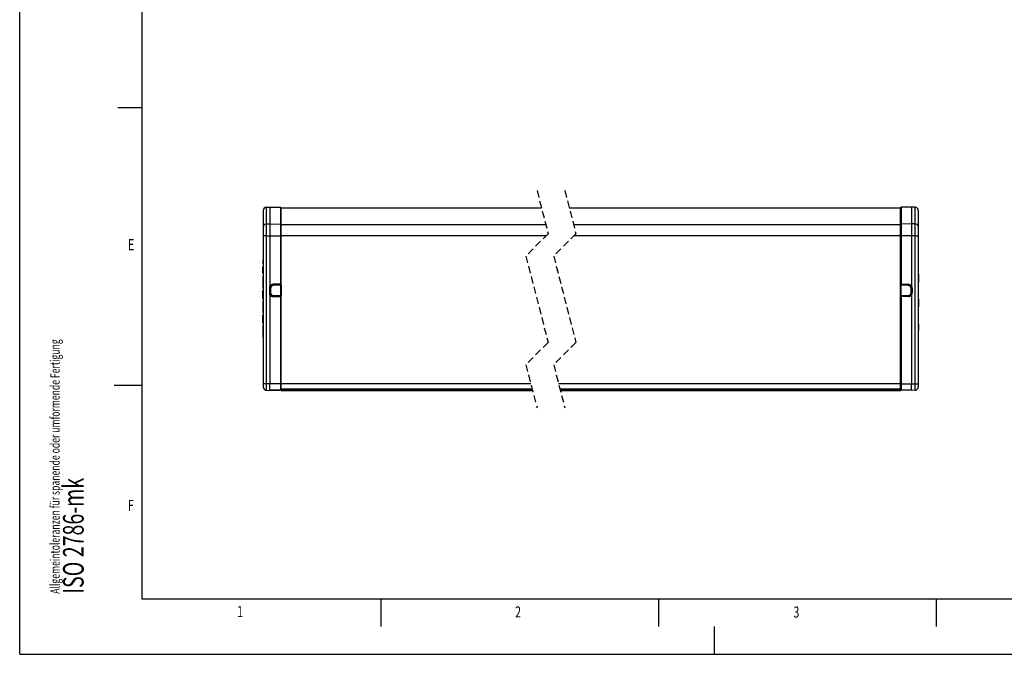
# Model space of a CAD drawing. Extents: x 0 to 420, y 0 to 297.
# Drawn here: x 0 to 177, y 0 to 114 of the extents above; entities that cross this region are included whole.
import ezdxf
from ezdxf.enums import TextEntityAlignment as Align

# ---------------------------------------------------------------- set-up
doc = ezdxf.new("R2010")
doc.units = 0
doc.linetypes.add('HIDDEN', pattern=[1.905, 1.27, -0.635])
doc.layers.get('0').update_dxf_attribs({"linetype": 'CONTINUOUS'})
for name, color, linetype in [('LINIEN-DÜNN', 7, 'CONTINUOUS'), ('LINIEN-NORMAL', 7, 'CONTINUOUS'), ('VORLAGE_TEXT', 7, 'CONTINUOUS')]:
    doc.layers.add(name, color=color, linetype=linetype)

# ---------------------------------------------------------------- blocks, each defined once
blk = doc.blocks.new('SW_NOTE_0')
at = {"color": 0, "linetype": 'CONTINUOUS'}
for s, height, width, p in [('Allgemeintoleranzen für spanende oder umformende Fertigung', 1.7, 0.669828, (0, 0)), ('ISO 2786-mk', 3.7042, 0.7, (4.94, 0))]:
    blk.add_text(s, height=height, rotation=90, dxfattribs=dict(at, width=width)).set_placement(p, align=Align.BOTTOM_LEFT)
blk = doc.blocks.new('ALLGEMEINTOLERANZ_ZCHG_SPA')
at = {"color": 7, "linetype": 'CONTINUOUS'}
blk.add_blockref('SW_NOTE_0', (7.73, 10.91), dxfattribs=at)

msp = doc.modelspace()

# ---------------------------------------------------------------- linework, layer by layer
at = {"color": 7, "linetype": 'HIDDEN'}
for p, q in [((93.1261, 83.5161), (95.1261, 75.7286)), ((98.1261, 83.5161), (100.1261, 75.7286)), ((95.1261, 75.7286), (91.1261, 71.7286)), ((100.1261, 75.7286), (96.1261, 71.7286)), ((91.1261, 71.7286), (95.1261, 56.1536)), ((96.1261, 71.7286), (100.1261, 56.1536)), ((95.1261, 56.1536), (91.1261, 52.1536)), ((100.1261, 56.1536), (96.1261, 52.1536)), ((91.1261, 52.1536), (93.1261, 44.3661)), ((96.1261, 52.1536), (98.1261, 44.3661))]:
    msp.add_line(p, q, dxfattribs=at)
at = {"color": 7, "linetype": 'CONTINUOUS'}
for p, q in [((43.8551, 79.9306), (43.8551, 77.0824)), ((44.4446, 80.5305), (45.0551, 80.5411)), ((44.4446, 77.5022), (44.4446, 80.5305)), ((45.0551, 80.5411), (45.0551, 77.5097)), ((45.0551, 80.5411), (46.9568, 80.508)), ((46.9568, 80.508), (46.9568, 77.4864)), ((47.0551, 77.4165), (47.0551, 80.408)), ((93.9415, 80.3411), (47.0551, 80.3411)), ((158.5589, 80.3411), (98.9415, 80.3411)), ((158.5589, 77.4165), (158.5589, 80.408)), ((160.5589, 80.5411), (158.6571, 80.508)), ((158.6571, 80.508), (158.6571, 77.4864)), ((160.5589, 80.5411), (160.5589, 77.5097)), ((161.1693, 80.5305), (160.5589, 80.5411)), ((161.1693, 77.5022), (161.1693, 80.5305)), ((161.7589, 79.9306), (161.7589, 77.0824)), ((43.8551, 77.0824), (43.8551, 75.3401)), ((44.4446, 77.5022), (45.0551, 77.5097)), ((44.4446, 75.3401), (44.4446, 77.5022)), ((45.0551, 77.5097), (45.0551, 75.3401)), ((45.0551, 77.5097), (46.9568, 77.4864)), ((46.9568, 77.4864), (46.9568, 75.3401)), ((47.0551, 75.3401), (47.0551, 77.4165)), ((94.7046, 77.3697), (47.0551, 77.3697)), ((158.5589, 77.3697), (99.7046, 77.3697)), ((158.5589, 75.3401), (158.5589, 77.4165)), ((160.5589, 77.5097), (158.6571, 77.4864)), ((158.6571, 77.4864), (158.6571, 75.3401)), ((160.5589, 77.5097), (160.5589, 75.3401)), ((161.1693, 77.5022), (160.5589, 77.5097)), ((161.1693, 75.3401), (161.1693, 77.5022)), ((161.7589, 77.0824), (161.7589, 75.3401)), ((43.8551, 75.3401), (43.8551, 48.7411)), ((44.4446, 75.3401), (43.8551, 75.3401)), ((44.4446, 75.3401), (45.0551, 75.3401)), ((44.4446, 48.7411), (44.4446, 75.3401)), ((45.0551, 75.3401), (45.0551, 66.315)), ((45.0551, 75.3401), (46.9568, 75.3401)), ((46.9568, 75.3401), (46.9568, 66.6743)), ((46.9568, 75.3401), (47.0551, 75.3401)), ((47.0551, 66.6743), (47.0551, 75.3401)), ((94.7375, 75.3401), (47.0551, 75.3401)), ((158.5589, 75.3401), (99.7375, 75.3401)), ((158.5589, 66.6743), (158.5589, 75.3401)), ((158.6571, 75.3401), (158.5589, 75.3401)), ((158.6571, 75.3401), (158.6571, 66.6743)), ((160.5589, 75.3401), (158.6571, 75.3401)), ((160.5589, 75.3401), (160.5589, 66.315)), ((161.1693, 75.3401), (160.5589, 75.3401)), ((161.1693, 48.7411), (161.1693, 75.3401)), ((161.1693, 75.3401), (161.7589, 75.3401)), ((161.7589, 75.3401), (161.7589, 48.7411)), ((43.7951, 71.0405), (43.7951, 70.3405)), ((43.7951, 71.0405), (43.8551, 71.0405)), ((161.8189, 71.0411), (161.7589, 71.0411)), ((161.8189, 68.8245), (161.8189, 71.0411)), ((43.8551, 69.794), (43.7876, 69.794)), ((43.7951, 70.3405), (43.8551, 70.3405)), ((43.7951, 69.8462), (43.8551, 69.8462)), ((43.7951, 69.8287), (43.7951, 69.8462)), ((43.7951, 68.6639), (43.7951, 69.7937)), ((161.8264, 70.1314), (161.8189, 70.1314)), ((161.8189, 69.6842), (161.8264, 69.6842)), ((43.7876, 69.0588), (43.7951, 69.0588)), ((43.7876, 68.6082), (43.8551, 68.6082)), ((43.7951, 68.6639), (43.8551, 68.6639)), ((43.7951, 68.6631), (43.8551, 68.6631)), ((43.7951, 68.1238), (43.8551, 68.1238)), ((43.7951, 68.1238), (43.7951, 65.9072)), ((161.8189, 68.8245), (161.7589, 68.8245)), ((161.8189, 68.445), (161.7589, 68.445)), ((161.8189, 67.947), (161.7589, 67.947)), ((161.8189, 67.5183), (161.7589, 67.5183)), ((161.8189, 68.445), (161.8189, 67.947)), ((161.8189, 67.947), (161.8189, 67.5183)), ((161.8189, 67.5183), (161.8189, 67.0144)), ((43.7951, 65.9072), (43.8551, 65.9072)), ((44.9533, 65.9515), (45.0551, 65.9515)), ((44.9533, 65.9515), (44.9533, 65.1308)), ((45.0551, 65.9515), (45.0551, 66.315)), ((45.0551, 65.1308), (45.0551, 65.9515)), ((45.0951, 65.1311), (45.0951, 65.9511)), ((45.0951, 65.9511), (45.1561, 65.9511)), ((45.1561, 65.9511), (45.1561, 65.1311)), ((46.9568, 66.6743), (45.6446, 66.6514)), ((45.6446, 66.5514), (46.9568, 66.5743)), ((45.6446, 66.5514), (45.6446, 66.5096)), ((45.6453, 66.5111), (46.994, 66.5346)), ((46.9961, 66.4746), (45.6474, 66.4511)), ((46.9568, 66.6743), (47.0551, 66.6743)), ((46.9961, 64.6077), (46.9961, 66.4746)), ((46.9961, 66.4746), (47.0551, 66.4746)), ((47.0551, 66.5946), (47.0154, 66.5946)), ((47.0551, 66.4746), (47.0551, 66.6743)), ((47.0551, 66.4746), (47.0551, 64.6077)), ((158.5589, 66.4746), (158.5589, 66.6743)), ((158.6571, 66.6743), (158.5589, 66.6743)), ((158.5985, 66.5946), (158.5589, 66.5946)), ((158.5589, 64.6077), (158.5589, 66.4746)), ((158.6178, 66.4746), (158.5589, 66.4746)), ((158.6178, 66.4746), (158.6178, 64.6077)), ((159.9665, 66.4511), (158.6178, 66.4746)), ((158.6199, 66.5346), (159.9686, 66.5111)), ((158.6571, 66.6743), (159.9693, 66.6514)), ((159.9693, 66.5514), (158.6571, 66.5743)), ((160.4006, 66.2953), (160.4006, 66.3576)), ((160.4578, 65.1311), (160.4578, 65.9511)), ((160.5189, 65.9511), (160.4578, 65.9511)), ((160.4989, 66.2131), (160.4989, 66.0995)), ((160.5189, 65.9511), (160.5189, 65.1311)), ((160.5589, 65.1308), (160.5589, 65.9515)), ((160.6606, 65.9515), (160.5589, 65.9515)), ((160.6606, 65.9515), (160.6606, 65.1308)), ((161.8189, 67.0144), (161.7589, 67.0144)), ((161.8189, 66.6078), (161.7589, 66.6078)), ((161.8189, 64.3911), (161.8189, 66.6078)), ((43.8551, 65.4936), (43.7876, 65.4936)), ((43.7876, 64.1071), (43.8551, 64.1071)), ((43.7951, 64.8003), (43.7951, 65.4936)), ((43.7951, 64.1071), (43.7951, 64.8003)), ((43.7951, 64.8003), (43.8551, 64.8003)), ((44.9533, 65.1308), (45.0551, 65.1308)), ((45.0551, 64.7673), (45.0551, 65.1308)), ((45.0551, 64.7673), (45.0551, 48.7411)), ((45.0951, 65.1311), (45.1561, 65.1311)), ((45.6446, 64.5701), (45.6446, 64.5309)), ((46.9568, 64.508), (45.6446, 64.5309)), ((45.6446, 64.4309), (46.9568, 64.408)), ((46.994, 64.5477), (45.6453, 64.5712)), ((45.6474, 64.6312), (46.9961, 64.6077)), ((46.9568, 64.408), (46.9568, 48.7411)), ((46.9568, 64.408), (47.0551, 64.408)), ((46.9961, 64.6077), (47.0551, 64.6077)), ((47.0154, 64.4877), (47.0551, 64.4877)), ((47.0551, 64.408), (47.0551, 64.6077)), ((47.0551, 48.7411), (47.0551, 64.408)), ((158.5589, 64.408), (158.5589, 64.6077)), ((158.6178, 64.6077), (158.5589, 64.6077)), ((158.5589, 64.4877), (158.5985, 64.4877)), ((158.5589, 48.7411), (158.5589, 64.408)), ((158.6571, 64.408), (158.5589, 64.408)), ((158.6178, 64.6077), (159.9665, 64.6312)), ((159.9686, 64.5712), (158.6199, 64.5477)), ((158.6571, 64.508), (159.9693, 64.5309)), ((159.9693, 64.4309), (158.6571, 64.408)), ((158.6571, 64.408), (158.6571, 48.7411)), ((160.4006, 64.7247), (160.4006, 64.787)), ((160.5189, 65.1311), (160.4578, 65.1311)), ((160.4989, 64.9828), (160.4989, 64.8692)), ((160.6606, 65.1308), (160.5589, 65.1308)), ((160.5589, 64.7673), (160.5589, 48.7411)), ((161.8189, 64.3911), (161.7589, 64.3911)), ((161.8264, 63.9745), (161.7589, 63.9745)), ((161.8189, 63.9745), (161.8189, 63.2813)), ((43.7951, 63.6905), (43.8551, 63.6905)), ((43.7951, 63.6905), (43.7951, 61.4738)), ((161.8189, 63.2813), (161.7589, 63.2813)), ((161.7589, 62.5881), (161.8264, 62.5881)), ((161.8189, 62.1745), (161.7589, 62.1745)), ((161.8189, 63.2813), (161.8189, 62.5881)), ((161.8189, 59.9578), (161.8189, 62.1745)), ((43.7951, 61.4738), (43.8551, 61.4738)), ((43.7951, 60.5634), (43.7951, 61.0672)), ((43.7951, 61.0672), (43.8551, 61.0672)), ((43.7951, 60.5634), (43.8551, 60.5634)), ((43.7951, 60.1347), (43.7951, 60.5634)), ((43.7951, 60.1347), (43.8551, 60.1347)), ((43.7951, 59.6367), (43.7951, 60.1347)), ((43.7951, 59.6367), (43.8551, 59.6367)), ((43.7951, 59.2572), (43.8551, 59.2572)), ((43.7951, 59.2572), (43.7951, 57.0405)), ((161.8189, 59.9578), (161.7589, 59.9578)), ((161.8264, 59.4735), (161.7589, 59.4735)), ((161.8189, 59.4185), (161.7589, 59.4185)), ((161.8189, 59.4178), (161.7589, 59.4178)), ((161.8189, 59.4178), (161.8189, 58.2879)), ((161.8264, 59.0229), (161.8189, 59.0229)), ((43.7951, 58.3975), (43.7876, 58.3975)), ((43.7876, 57.9503), (43.7951, 57.9503)), ((43.7951, 57.0405), (43.8551, 57.0405)), ((161.7589, 58.2876), (161.8264, 58.2876)), ((161.8189, 58.2354), (161.7589, 58.2354)), ((161.8189, 57.7411), (161.7589, 57.7411)), ((161.8189, 57.0411), (161.7589, 57.0411)), ((161.8189, 58.2529), (161.8189, 58.2354)), ((161.8189, 57.0411), (161.8189, 57.7411)), ((43.8551, 48.7411), (43.8551, 48.1517)), ((44.4446, 48.7411), (43.8551, 48.7411)), ((43.8551, 48.1411), (43.8551, 48.1517)), ((43.8578, 48.0943), (43.8551, 48.1411)), ((45.0551, 48.7411), (44.4446, 48.7411)), ((44.4446, 47.5518), (44.4446, 48.7411)), ((45.0551, 47.5411), (45.0551, 48.7411)), ((46.9568, 48.7411), (45.0551, 48.7411)), ((46.9568, 48.7411), (46.9568, 47.5743)), ((46.9568, 48.7411), (47.0551, 48.7411)), ((47.0551, 47.6743), (47.0551, 48.7411)), ((92.0025, 48.7411), (47.0551, 48.7411)), ((158.5589, 48.7411), (97.0025, 48.7411)), ((158.5589, 47.6743), (158.5589, 48.7411)), ((158.6571, 48.7411), (158.5589, 48.7411)), ((158.6571, 48.7411), (160.5589, 48.7411)), ((158.6571, 48.7411), (158.6571, 47.5743)), ((160.5589, 47.5411), (160.5589, 48.7411)), ((160.5589, 48.7411), (161.1693, 48.7411)), ((161.1693, 47.5518), (161.1693, 48.7411)), ((161.1693, 48.7411), (161.7589, 48.7411)), ((161.7561, 48.0943), (161.7589, 48.1411)), ((161.7589, 48.7411), (161.7589, 48.1517)), ((161.7589, 48.1411), (161.7589, 48.1517)), ((44.4446, 47.5518), (45.0551, 47.5411)), ((45.0551, 47.5411), (46.9568, 47.5743)), ((45.147, 47.5428), (45.1561, 47.5422)), ((45.6472, 47.5515), (45.6474, 47.5508)), ((46.9961, 47.5743), (45.6474, 47.5508)), ((47.0467, 47.6343), (47.0551, 47.6343)), ((92.2593, 47.7411), (47.0551, 47.7411)), ((47.0551, 47.6743), (47.0551, 47.6343)), ((47.0551, 47.5811), (47.0551, 47.6343)), ((47.0551, 47.5411), (47.0551, 47.5811)), ((92.3004, 47.5811), (47.0551, 47.5811)), ((47.0551, 47.5411), (92.3106, 47.5411)), ((158.5589, 47.7411), (97.2593, 47.7411)), ((158.5589, 47.5811), (97.3004, 47.5811)), ((97.3106, 47.5411), (158.5589, 47.5411)), ((158.5589, 47.6343), (158.5589, 47.6743)), ((158.5589, 47.5811), (158.5589, 47.6343)), ((158.5672, 47.6343), (158.5589, 47.6343)), ((158.5589, 47.5411), (158.5589, 47.5811)), ((159.9665, 47.5508), (158.6178, 47.5743)), ((160.5589, 47.5411), (158.6571, 47.5743)), ((159.9665, 47.5508), (159.9667, 47.5515)), ((160.467, 47.5428), (160.4578, 47.5422)), ((161.1693, 47.5518), (160.5589, 47.5411)), ((165, 10), (165, 5))]:
    msp.add_line(p, q, dxfattribs=at)
for points in [[(45.0564, 66.3113), (45.0846, 66.2943), (45.1096, 66.2793), (45.1284, 66.268), (45.139, 66.2617), (45.1406, 66.2607), (45.1408, 66.2606)], [(160.5576, 66.3113), (160.5293, 66.2943), (160.5043, 66.2793), (160.4855, 66.268), (160.475, 66.2617), (160.4733, 66.2607), (160.4732, 66.2606)], [(45.0564, 64.771), (45.0846, 64.788), (45.1096, 64.803), (45.1284, 64.8143), (45.139, 64.8206), (45.1406, 64.8216), (45.1408, 64.8217)], [(160.5576, 64.771), (160.5293, 64.788), (160.5043, 64.803), (160.4855, 64.8143), (160.475, 64.8206), (160.4733, 64.8216), (160.4732, 64.8217)], [(45.6474, 47.5508), (45.5511, 47.5491), (45.4587, 47.5475), (45.3738, 47.546), (45.2995, 47.5447), (45.2386, 47.5437), (45.1933, 47.5429), (45.1655, 47.5424), (45.1561, 47.5422)], [(160.4578, 47.5422), (160.4484, 47.5424), (160.4206, 47.5429), (160.3754, 47.5437), (160.3144, 47.5447), (160.2401, 47.546), (160.1552, 47.5475), (160.0628, 47.5491), (159.9665, 47.5508)]]:
    msp.add_lwpolyline(points, dxfattribs=at)
for centre, radius, start, end in [((44.4551, 79.9306), 0.6, 90.999132, 180.001094), ((46.9551, 80.408), 0.1, 359.994717, 89.003543), ((158.6589, 80.408), 0.1, 90.998894, 179.999372), ((161.1589, 79.9306), 0.6, 359.998906, 89.000868), ((44.3754, 76.9756), 0.5312, 82.512484, 168.40303), ((46.9683, 77.3987), 0.0885, 11.5946, 97.488599), ((158.6456, 77.3987), 0.0885, 82.5159, 168.397617), ((161.2385, 76.9756), 0.5312, 11.598194, 97.486291), ((45.6534, 65.9515), 0.7, 148.721962, 179.999124), ((45.0591, 66.3144), 0.00413, 171.326924, 227.432305), ((45.6553, 65.9515), 0.6002, 149.00373, 179.99452), ((45.6568, 65.9515), 0.7, 91.000082, 149.071537), ((45.6551, 65.9512), 0.56, 90.99878, 180.001659), ((45.6551, 65.9515), 0.6, 91.000666, 148.996617), ((45.6561, 65.9512), 0.5, 90.999681, 180.000371), ((44.2179, 66.6014), 1.4276, 357.993128, 2.006872), ((44.7757, 66.4506), 0.8716, 0.029733, 3.976295), ((45.6951, 66.572), 0.06, 271.007032, 341.903939), ((45.335, 66.5376), 0.4796, 357.180405, 2.007955), ((46.9551, 66.6743), 0.1, 270.996457, 0.004963), ((45.5262, 66.6243), 1.4315, 357.998628, 2.001372), ((47.5378, 66.5606), 0.5444, 177.727493, 182.732259), ((46.9951, 66.4746), 0.06, 359.992858, 91.007166), ((46.1353, 66.4745), 0.8608, 0.004855, 4.001173), ((158.6589, 66.6743), 0.1, 180.000948, 269.001106), ((158.6189, 66.4746), 0.06, 89.002348, 179.997629), ((159.4868, 66.4743), 0.869, 176.023458, 179.981886), ((157.8856, 66.5614), 0.7348, 357.909249, 1.616632), ((160.0838, 66.6243), 1.4276, 177.993128, 182.006872), ((160.4613, 66.5389), 0.6619, 178.657145, 182.154494), ((159.9189, 66.5719), 0.06, 198.089961, 268.999067), ((160.8382, 66.4506), 0.8716, 176.023705, 179.970267), ((159.9578, 65.9512), 0.5, 359.999629, 89.000319), ((161.396, 66.6014), 1.4276, 177.993128, 182.006872), ((159.9589, 65.9512), 0.56, 359.998341, 89.00122), ((159.9571, 65.9515), 0.7, 30.928463, 88.999918), ((159.9589, 65.9515), 0.6, 31.00401, 88.998706), ((159.9586, 65.9515), 0.6002, 0.00548, 30.99627), ((160.5548, 66.3144), 0.00413, 312.567695, 8.673076), ((159.9606, 65.9515), 0.7, 0.000876, 31.278038), ((45.6534, 65.1308), 0.7, 180.00088, 211.278049), ((45.0589, 64.768), 0.00389, 130.678006, 190.562764), ((45.6553, 65.1308), 0.6002, 180.005458, 210.996309), ((45.6568, 65.1308), 0.7, 210.928521, 268.999832), ((45.6551, 65.1311), 0.56, 179.998349, 269.001193), ((45.6551, 65.1308), 0.6, 211.003759, 268.998958), ((45.6561, 65.1311), 0.5, 179.999608, 269.00034), ((44.2179, 64.4809), 1.4276, 357.993134, 2.006866), ((44.7757, 64.6317), 0.8717, 356.023737, 359.970248), ((45.6951, 64.5103), 0.06, 18.09025, 88.999025), ((45.1526, 64.5434), 0.6619, 358.657162, 2.154481), ((46.9551, 64.408), 0.1, 359.994778, 89.003908), ((45.5262, 64.458), 1.4315, 357.998626, 2.001374), ((47.7359, 64.5209), 0.7423, 177.935189, 181.605057), ((46.9951, 64.6077), 0.06, 268.993137, 0.007018), ((46.1353, 64.6078), 0.8608, 355.998806, 359.995179), ((158.6189, 64.6077), 0.06, 180.002496, 270.99735), ((158.6589, 64.408), 0.1, 90.998528, 179.999311), ((159.4868, 64.608), 0.869, 180.01808, 183.976564), ((158.0828, 64.5217), 0.5377, 357.703396, 2.770725), ((160.0838, 64.458), 1.4276, 177.993126, 182.006874), ((160.2789, 64.5447), 0.4795, 177.180349, 182.008008), ((159.9189, 64.5103), 0.06, 91.006693, 161.904031), ((159.9578, 65.1311), 0.5, 270.99966, 0.000392), ((160.8382, 64.6317), 0.8717, 180.029752, 183.976263), ((161.396, 64.4809), 1.4276, 177.993134, 182.006866), ((159.9589, 65.1311), 0.56, 270.998807, 0.001651), ((159.9589, 65.1308), 0.6, 271.001042, 328.996241), ((159.9571, 65.1308), 0.7, 271.000168, 329.071479), ((159.9586, 65.1308), 0.6002, 329.003691, 359.994542), ((160.555, 64.768), 0.00389, 349.437236, 49.321994), ((159.9606, 65.1308), 0.7, 328.721951, 359.99912), ((44.4551, 48.1517), 0.6, 179.998855, 269.00099), ((161.1589, 48.1517), 0.6, 270.99901, 0.001145), ((46.9551, 47.6743), 0.1, 270.997189, 0.004552), ((47.051, 47.583), 0.0556, 180.208354, 189.008118), ((46.9951, 47.6343), 0.06, 270.999046, 0.004442), ((158.6589, 47.6743), 0.1, 180.001359, 269.000375), ((158.6189, 47.6343), 0.06, 180.00541, 268.996893), ((158.5629, 47.583), 0.0556, 350.991882, 359.791646)]:
    msp.add_arc(centre, radius, start, end, dxfattribs=at)
at = {"layer": 'LINIEN-DÜNN'}
for p, q in [((0, 0), (0, 297)), ((17.6856, 98.5), (22, 98.5)), ((17, 48.5), (22, 48.5)), ((65, 10), (65, 5)), ((115, 10), (115, 5)), ((165, 10), (165, 5)), ((125, 5), (125, 0)), ((0, 0), (420, 0))]:
    msp.add_line(p, q, dxfattribs=at)
at = {"layer": 'LINIEN-NORMAL'}
for p, q in [((22, 287), (22, 10)), ((22, 10), (410, 10))]:
    msp.add_line(p, q, dxfattribs=at)

# ---------------------------------------------------------------- block references
at = {"color": 7, "linetype": 'CONTINUOUS'}
msp.add_blockref('ALLGEMEINTOLERANZ_ZCHG_SPA', (0, 0), dxfattribs=at)

# ---------------------------------------------------------------- texts
at = {"layer": 'VORLAGE_TEXT', "width": 0.7}
for s, p in [('E', (19.5121, 72.1486)), ('F', (19.4785, 25.1952)), ('1', (39.1509, 6.0842)), ('2', (89.1834, 6.0123)), ('3', (139.2953, 5.9866))]:
    msp.add_text(s, height=2, dxfattribs=at).set_placement(p, align=Align.BOTTOM_LEFT)

doc.saveas('drawing.dxf')
